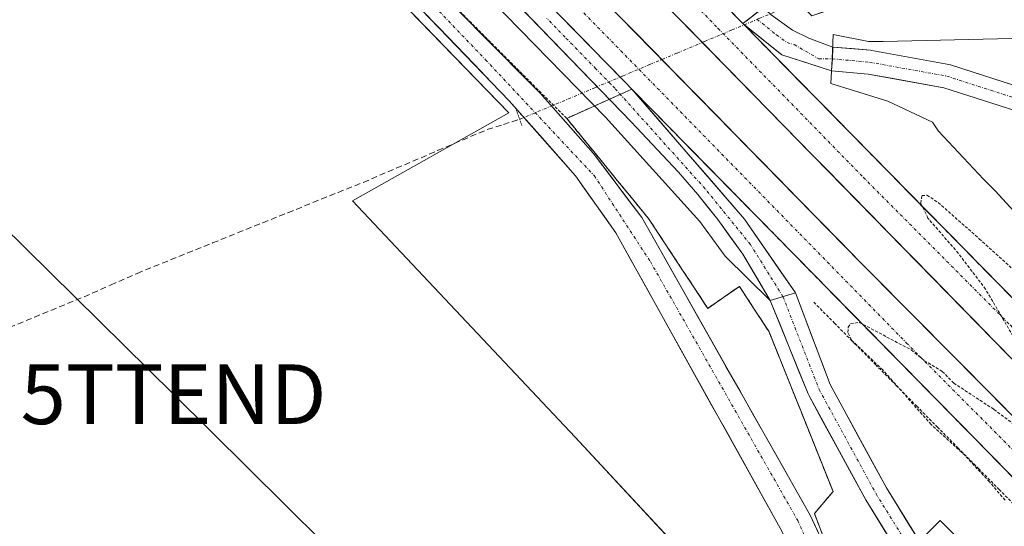
# Model space of a CAD drawing. Units: metres. Extents: x 622581 to 626076, y 4643905 to 4646278.
# Drawn here: x 625173 to 625338, y 4645748 to 4645833 of the extents above; entities that cross this region are included whole.
import ezdxf
from ezdxf.enums import TextEntityAlignment as Align

# ---------------------------------------------------------------- set-up
doc = ezdxf.new("R2010")
doc.units = ezdxf.units.M
doc.header["$MEASUREMENT"] = 0
for name, pattern in [('TRAZO_Y_PUNTO', [1, 0.5, -0.25, 0, -0.25]), ('TRAZOS', [0.75, 0.5, -0.25]), ('TRAZOS2', [0.375, 0.25, -0.125]), ('TRAZOSX2', [1.5, 1, -0.5])]:
    doc.linetypes.add(name, pattern=pattern)
doc.layers.get('0').update_dxf_attribs({"lineweight": 5})
for name, color, linetype, lineweight in [('Alambrada', 19, 'TRAZOS', 0), ('Arcén (en calzada doble)', 9, 'Continuous', 13), ('Carretera de calzada doble', 1, 'Continuous', 13), ('Carretera de calzada doble Cxs', 1, 'Continuous', 13), ('Carretera de calzada doble eje', 1, 'TRAZO_Y_PUNTO', 0), ('Carretera de calzada única', 19, 'Continuous', 13), ('Carretera de calzada única Cxs', 19, 'Continuous', 13), ('Carretera de calzada única eje', 19, 'TRAZO_Y_PUNTO', 0), ('Carretera de calzada única eje en área de descanso', 19, 'TRAZO_Y_PUNTO', 0), ('Carretera de calzada única en área de descanso Cxs', 19, 'Continuous', 13), ('Corriente artificial lineal', 5, 'TRAZOSX2', 13), ('Corriente artificial lineal oculto', 135, 'TRAZO_Y_PUNTO', 13), ('Cultivos herbáceos CxS', 92, 'Continuous', 0), ('Curva de nivel auxiliar', 36, 'TRAZOS', 0), ('Edificación ligera', 1, 'Continuous', 0), ('Edificación ligera Cxs', 1, 'Continuous', 0), ('Explanada', 19, 'Continuous', 0), ('Explanada Cxs', 19, 'Continuous', 0), ('Núcleo urbano CxS', 19, 'Continuous', 0), ('Puente lineal', 2, 'TRAZOS2', 0), ('Tendido', 6, 'Continuous', 0), ('Torre de tendido puntual', 7, 'Continuous', 0), ('Área de servicio', 254, 'TRAZOSX2', 0), ('Área de servicio Cxs', 254, 'Continuous', 0)]:
    doc.layers.add(name, color=color, linetype=linetype, lineweight=lineweight)

# ---------------------------------------------------------------- blocks, each defined once
blk = doc.blocks.new('*U154')
at = {"layer": 'Cultivos herbáceos CxS', "color": 92, "linetype": 'Continuous', "lineweight": 0}
blk.add_polyline3d([(623049.42, 4646225.95, 284.81), (624825.17, 4646257.02, 263.3), (624977.56, 4646103.11, 263.38), (625254.56, 4645817.41, 262.66), (625228.39, 4645802.67, 262.85), (625265.66, 4645763.11, 262.77), (625317, 4645707.95, 262.66), (625362.76, 4645646.57, 262.5), (625382.71, 4645615.29, 262.13), (625429.09, 4645628.88, 261.7), (625429.94, 4645628.3, 261.69), (625441.17, 4645620.55, 261.49), (625449.18, 4645615.03, 261.36), (625466.21, 4645603.24, 261.6), (625540.88, 4645523.33, 261.03), (625846.1, 4645225.98, 264.35), (626056.92, 4645019.01, 264.85), (626070.43, 4644258.91, 274.75)], dxfattribs=at)
blk = doc.blocks.new('5TTEND')
blk.add_text('5TTEND', height=10).set_placement((0, 0), align=Align.MIDDLE_CENTER)

msp = doc.modelspace()

# ---------------------------------------------------------------- linework, layer by layer
at = {"layer": 'Alambrada', "color": 19, "linetype": 'TRAZOS', "lineweight": 0}
for points in [[(625305.74, 4645750.35, 262.58), (625308.85, 4645754.04, 262.63), (625307.07, 4645758.49, 262.62), (625305.28, 4645762.95, 262.55), (625303.5, 4645767.41, 262.55), (625301.71, 4645771.86, 262.51), (625299.92, 4645776.32, 262.44), (625298.14, 4645780.77, 262.4), (625295.66, 4645784.58, 262.4), (625293.18, 4645788.38, 262.41), (625290.53, 4645786.54, 262.41), (625287.88, 4645784.69, 262.54), (625285.43, 4645788.41, 262.49), (625282.98, 4645792.12, 262.58), (625280.53, 4645795.84, 262.54), (625278.08, 4645799.56, 262.62), (625275.32, 4645802.95, 262.66), (625272.55, 4645806.33, 262.71), (625269.79, 4645809.72, 262.71), (625267.02, 4645813.11, 262.76), (625264.26, 4645816.5, 262.74), (625261.06, 4645819.69, 262.79), (625257.87, 4645822.89, 262.81), (625254.68, 4645826.08, 262.71), (625251.49, 4645829.27, 262.82), (625248.3, 4645832.47, 262.76), (625245.1, 4645835.66, 262.79)], [(625305.63, 4645785.73, 262.43), (625309.07, 4645782.25, 262.44), (625312.52, 4645778.77, 262.47), (625315.96, 4645775.29, 262.5), (625319.41, 4645771.81, 262.48), (625322.86, 4645768.33, 262.45), (625326.3, 4645764.85, 262.47), (625329.75, 4645761.37, 262.45), (625333.19, 4645757.89, 262.43), (625336.64, 4645754.41, 262.42), (625340.08, 4645750.93, 262.39), (625343.34, 4645747.41, 262.37)]]:
    msp.add_polyline3d(points, dxfattribs=at)
at = {"layer": 'Arcén (en calzada doble)', "color": 9, "linetype": 'Continuous', "lineweight": 13}
msp.add_lwpolyline([(624845.92, 4646257.38), (624847.71, 4646255.44), (624877.05, 4646223.61), (624907.01, 4646190.31), (624992.78, 4646100.18), (625173.37, 4645916.42), (625270.78, 4645816.72), (625286.55, 4645799.22), (625290.77, 4645793.44), (625298.35, 4645786.04)], dxfattribs=at)
at = {"layer": 'Carretera de calzada doble', "color": 1, "linetype": 'Continuous', "lineweight": 13}
for points in [[(625481.89, 4645629.46), (625415.72, 4645697.65), (625082.55, 4646038.11), (625054.46, 4646066.66)], [(625050.2, 4646061.05), (625313.47, 4645792.38), (625362.13, 4645743.32), (625394.27, 4645709.2), (625450.01, 4645652.84), (625477.38, 4645624.88)], [(625293.75, 4645832.37), (625496.64, 4645625.82)], [(625373.89, 4645720.83), (625275.18, 4645821.38)]]:
    msp.add_lwpolyline(points, dxfattribs=at)
at = {"layer": 'Carretera de calzada doble Cxs', "color": 1, "linetype": 'Continuous', "lineweight": 13}
for points in [[(624853.77, 4646257.52), (624902.44, 4646204.3), (624925.64, 4646179.43), (624953.14, 4646150.38), (625000.48, 4646101.49), (625052.65, 4646048.12), (625087.66, 4646012.44), (625122.94, 4645976.45), (625230.58, 4645866.97), (625273.89, 4645822.71), (625275.18, 4645821.38)], [(624882.61, 4646258.03), (624925.98, 4646210.26), (624960.95, 4646173.2), (625023.97, 4646108.11), (625093.84, 4646036.93), (625140.91, 4645988.56), (625293.75, 4645832.37)]]:
    msp.add_lwpolyline(points, dxfattribs=at)
for points in [[(625339.85, 4645755.5, 262.37), (625336.45, 4645758.97, 262.34), (625333.04, 4645762.44, 262.39), (625329.64, 4645765.9, 262.42), (625326.24, 4645769.37, 262.4), (625322.83, 4645772.84, 262.42), (625319.43, 4645776.31, 262.46), (625316.03, 4645779.77, 262.47), (625312.62, 4645783.24, 262.48), (625309.22, 4645786.71, 262.49), (625305.81, 4645790.17, 262.5), (625302.41, 4645793.64, 262.52), (625299.01, 4645797.11, 262.54), (625295.6, 4645800.58, 262.55), (625292.2, 4645804.04, 262.58), (625288.8, 4645807.51, 262.58), (625285.39, 4645810.98, 262.58), (625281.99, 4645814.45, 262.58), (625278.58, 4645817.91, 262.58), (625275.18, 4645821.38, 262.61), (625273.89, 4645822.71, 262.62), (625270.56, 4645826.11, 262.63), (625267.23, 4645829.52, 262.65), (625263.9, 4645832.92, 262.67), (625260.56, 4645836.33, 262.68)], [(625339.37, 4645775.67, 262.52), (625335.9, 4645779.22, 262.54), (625332.43, 4645782.77, 262.54), (625328.96, 4645786.31, 262.57), (625325.49, 4645789.86, 262.58), (625322.02, 4645793.4, 262.59), (625318.55, 4645796.95, 262.62), (625315.07, 4645800.5, 262.63), (625311.6, 4645804.04, 262.64), (625308.13, 4645807.59, 262.66), (625304.66, 4645811.14, 262.66), (625301.19, 4645814.68, 262.69), (625297.72, 4645818.23, 262.7), (625294.25, 4645821.78, 262.72), (625290.78, 4645825.32, 262.75), (625287.31, 4645828.87, 262.76), (625283.84, 4645832.42, 262.76), (625280.37, 4645835.96, 262.78)], [(625290.28, 4645835.92, 262.64), (625293.75, 4645832.37, 262.61), (625293.75, 4645832.37, 262.61), (625297.25, 4645828.81, 262.58), (625300.75, 4645825.25, 262.57), (625304.24, 4645821.69, 262.55), (625307.74, 4645818.13, 262.53), (625311.24, 4645814.56, 262.52), (625314.74, 4645811, 262.53), (625318.24, 4645807.44, 262.52), (625321.73, 4645803.88, 262.51), (625325.23, 4645800.32, 262.49), (625328.73, 4645796.76, 262.48), (625332.23, 4645793.2, 262.45), (625335.73, 4645789.64, 262.44), (625339.23, 4645786.07, 262.43)], [(625271.9, 4645834.8, 262.79), (625275.37, 4645831.27, 262.78), (625278.83, 4645827.73, 262.76), (625282.29, 4645824.2, 262.74), (625285.76, 4645820.66, 262.72), (625289.22, 4645817.13, 262.71), (625292.69, 4645813.59, 262.69), (625296.15, 4645810.06, 262.69), (625299.61, 4645806.52, 262.68), (625303.08, 4645802.99, 262.66), (625306.54, 4645799.45, 262.66), (625310.01, 4645795.92, 262.64), (625313.47, 4645792.38, 262.63), (625316.95, 4645788.88, 262.61), (625320.42, 4645785.37, 262.59), (625323.9, 4645781.87, 262.57), (625327.37, 4645778.36, 262.56), (625330.85, 4645774.86, 262.53), (625334.32, 4645771.35, 262.51), (625337.8, 4645767.85, 262.51)]]:
    msp.add_polyline3d(points, dxfattribs=at)
at = {"layer": 'Carretera de calzada doble eje', "color": 1, "linetype": 'TRAZO_Y_PUNTO', "lineweight": 0}
for points in [[(625155.7, 4645968.18), (625179.84, 4645943.42), (625216.67, 4645906.5), (625240.94, 4645881.48), (625265.33, 4645856.71), (625289.6, 4645831.57), (625313.91, 4645806.64), (625338.55, 4645781.87), (625362.82, 4645756.73), (625399.17, 4645719.52), (625423.69, 4645694.75), (625448.04, 4645669.82), (625472.8, 4645644.43), (625496.94, 4645619.79), (625521.21, 4645595.27), (625558.07, 4645557.7), (625580.85, 4645534.91), (625618.07, 4645498.77), (625651.81, 4645466.9), (625667.91, 4645450.55)], [(625150.81, 4645953), (625175.41, 4645927.97), (625199.6, 4645903.08), (625223.93, 4645878.19), (625248.67, 4645853.02), (625321.12, 4645778.94), (625346.14, 4645753.77), (625370.05, 4645728.88), (625394.66, 4645704.13), (625419.4, 4645678.97), (625473.49, 4645623.64)]]:
    msp.add_lwpolyline(points, dxfattribs=at)
at = {"layer": 'Carretera de calzada única', "color": 19, "linetype": 'Continuous', "lineweight": 13}
for points in [[(624848.75, 4646257.43), (624849.27, 4646256.87), (624873.12, 4646230.99), (624902.03, 4646199.88), (624955.04, 4646143.72), (624991.04, 4646106.08), (625045.61, 4646050.26), (625087.95, 4646006.87), (625120.49, 4645973.92), (625161.07, 4645932.58), (625189.11, 4645904.06), (625232.35, 4645860.06), (625275.04, 4645815.93), (625282.96, 4645807.52), (625286.2, 4645803.73), (625289.54, 4645799.59), (625293.73, 4645793.75), (625298.35, 4645786.04)], [(625161.5, 4645923.13), (625188, 4645893.86), (625204.94, 4645876.2), (625259.86, 4645820.64), (625268.7, 4645810.7), (625276.85, 4645799.9), (625305.01, 4645750.08), (625310.19, 4645738.94), (625315.49, 4645728.03), (625320.35, 4645720.9), (625329.33, 4645711.6), (625336.47, 4645702.64), (625341.54, 4645700.53), (625346.65, 4645698.65), (625350.08, 4645695.19)], [(625315.34, 4645719.37), (625311.15, 4645725.52), (625305.66, 4645736.84), (625300, 4645747.93), (625272.48, 4645797.34), (625265.75, 4645806.9), (625254.63, 4645819.46), (625236.98, 4645837.81), (625184.62, 4645891.03), (625170.67, 4645906.03)], [(625252, 4645880.79), (625268.84, 4645863.87), (625291.38, 4645840.45), (625298.48, 4645833.84), (625302.04, 4645831.24), (625304.79, 4645829.94), (625308.8, 4645828.44)], [(625308.6, 4645824.46), (625300.27, 4645827.15), (625293.75, 4645832.37)], [(625308.8, 4645828.44), (625308.7, 4645826.46)], [(625308.8, 4645828.44), (625308.74, 4645826.46)], [(625308.8, 4645828.44), (625308.8, 4645828.44)], [(625308.8, 4645828.44), (625308.8, 4645828.44)], [(625347.55, 4645816.83), (625341.55, 4645821.17), (625341.37, 4645821.29), (625341.06, 4645821.43), (625340.99, 4645821.46), (625328.5, 4645825.48), (625328.24, 4645825.54), (625315.33, 4645827.87), (625315.15, 4645827.9), (625308.8, 4645828.44)], [(625308.74, 4645826.46), (625308.6, 4645824.46)], [(625308.7, 4645826.46), (625308.6, 4645824.46)], [(625308.6, 4645824.46), (625314.71, 4645823.92), (625327.4, 4645821.63), (625339.46, 4645817.75), (625344.6, 4645814.03)], [(625302.56, 4645787.27), (625294.05, 4645799.62), (625275.18, 4645821.38)], [(625298.35, 4645786.04), (625304.67, 4645770.38), (625304.78, 4645770.15), (625314.33, 4645752.65), (625319.91, 4645743.6), (625320.08, 4645743.36)], [(625323.2, 4645745.89), (625317.79, 4645754.65), (625308.35, 4645771.95), (625302.56, 4645787.27)]]:
    msp.add_lwpolyline(points, dxfattribs=at)
at = {"layer": 'Carretera de calzada única Cxs', "color": 19, "linetype": 'Continuous', "lineweight": 13}
for points in [[(624853.77, 4646257.52), (624902.44, 4646204.3), (624925.64, 4646179.43), (624953.14, 4646150.38), (625000.48, 4646101.49), (625052.65, 4646048.12), (625087.66, 4646012.44), (625122.94, 4645976.45), (625230.58, 4645866.97), (625273.89, 4645822.71), (625275.18, 4645821.38)], [(625302.56, 4645787.27), (625298.35, 4645786.04)]]:
    msp.add_lwpolyline(points, dxfattribs=at)
for points in [[(625260.56, 4645836.33, 262.68), (625263.9, 4645832.92, 262.67), (625267.23, 4645829.52, 262.65), (625270.56, 4645826.11, 262.63), (625273.89, 4645822.71, 262.62), (625275.18, 4645821.38, 262.61), (625275.18, 4645821.38, 262.61), (625278.33, 4645817.75, 262.58), (625281.47, 4645814.13, 262.56), (625284.62, 4645810.5, 262.56), (625287.76, 4645806.87, 262.56), (625290.91, 4645803.25, 262.56), (625294.05, 4645799.62, 262.54), (625296.89, 4645795.5, 262.51), (625299.72, 4645791.39, 262.48), (625302.56, 4645787.27, 262.43), (625298.35, 4645786.04, 262.42), (625296.04, 4645789.9, 262.47), (625293.73, 4645793.75, 262.49), (625291.64, 4645796.67, 262.51), (625289.54, 4645799.59, 262.51), (625287.87, 4645801.66, 262.51), (625286.2, 4645803.73, 262.51), (625282.96, 4645807.52, 262.5), (625280.32, 4645810.32, 262.49), (625277.68, 4645813.13, 262.5), (625275.04, 4645815.93, 262.51), (625271.76, 4645819.32, 262.53), (625268.47, 4645822.72, 262.56), (625265.19, 4645826.11, 262.58), (625261.9, 4645829.51, 262.58), (625258.62, 4645832.9, 262.57), (625255.34, 4645836.3, 262.59)], [(625298.48, 4645833.84, 262.52), (625302.04, 4645831.24, 262.53), (625304.79, 4645829.94, 262.53), (625308.8, 4645828.44, 262.52), (625308.8, 4645828.44, 262.52), (625308.8, 4645828.44, 262.52), (625308.7, 4645826.46, 262.51), (625308.6, 4645824.46, 262.5), (625304.44, 4645825.81, 262.52), (625300.27, 4645827.15, 262.56), (625297.01, 4645829.76, 262.57), (625293.75, 4645832.37, 262.61), (625290.28, 4645835.92, 262.64)], [(625300, 4645747.93, 262.54), (625297.71, 4645752.05, 262.49), (625295.41, 4645756.17, 262.51), (625293.12, 4645760.28, 262.58), (625290.83, 4645764.4, 262.57), (625288.53, 4645768.52, 262.62), (625286.24, 4645772.64, 262.61), (625283.95, 4645776.75, 262.63), (625281.65, 4645780.87, 262.64), (625279.36, 4645784.99, 262.66), (625277.07, 4645789.11, 262.67), (625274.77, 4645793.22, 262.69), (625272.48, 4645797.34, 262.7), (625270.24, 4645800.53, 262.69), (625267.99, 4645803.71, 262.65), (625265.75, 4645806.9, 262.69), (625262.97, 4645810.04, 262.66), (625260.19, 4645813.18, 262.78), (625257.41, 4645816.32, 262.79), (625254.63, 4645819.46, 263.01), (625251.69, 4645822.52, 263), (625248.75, 4645825.58, 263.13), (625245.81, 4645828.64, 263.03), (625242.86, 4645831.69, 263.11), (625239.92, 4645834.75, 263.03)], [(625246.13, 4645834.53, 262.84), (625249.56, 4645831.06, 262.75), (625253, 4645827.59, 262.76), (625256.43, 4645824.11, 262.82), (625259.86, 4645820.64, 262.78), (625262.81, 4645817.33, 262.78), (625265.75, 4645814.01, 262.78), (625268.7, 4645810.7, 262.72), (625271.42, 4645807.1, 262.76), (625274.13, 4645803.5, 262.7), (625276.85, 4645799.9, 262.71), (625279.2, 4645795.75, 262.62), (625281.54, 4645791.6, 262.66), (625283.89, 4645787.45, 262.6), (625286.24, 4645783.29, 262.65), (625288.58, 4645779.14, 262.53), (625290.93, 4645774.99, 262.51), (625293.28, 4645770.84, 262.54), (625295.62, 4645766.69, 262.52), (625297.97, 4645762.54, 262.54), (625300.32, 4645758.38, 262.48), (625302.66, 4645754.23, 262.5), (625305.01, 4645750.08, 262.56), (625306.74, 4645746.37, 262.58)]]:
    msp.add_polyline3d(points, dxfattribs=at)
at = {"layer": 'Carretera de calzada única eje', "color": 19, "linetype": 'TRAZO_Y_PUNTO', "lineweight": 0}
for points in [[(625171.15, 4645909.24), (625187.28, 4645891.71), (625228.48, 4645849.51), (625250.67, 4645826.31), (625268.87, 4645806.91), (625278.27, 4645792.52), (625302.94, 4645749.19), (625307.92, 4645737.89), (625313.32, 4645726.78), (625318.4, 4645719.32), (625320.56, 4645717.08)], [(625300.47, 4645786.66), (625295.02, 4645795.39), (625287.43, 4645804.72), (625272.31, 4645821.55), (625271.67, 4645822.21), (625269.13, 4645824.81), (625266.03, 4645828.01), (625264.01, 4645830.07), (625260.91, 4645833.28)], [(625296.11, 4645833.1), (625299.38, 4645830.49), (625301.15, 4645829.19), (625302.34, 4645828.86), (625306.46, 4645826.46), (625308.7, 4645826.46)]]:
    msp.add_lwpolyline(points, dxfattribs=at)
at = {"layer": 'Carretera de calzada única eje en área de descanso', "color": 19, "linetype": 'TRAZO_Y_PUNTO', "lineweight": 0}
for points in [[(625308.7, 4645826.46), (625308.74, 4645826.46)], [(625308.74, 4645826.46), (625314.97, 4645825.9), (625327.89, 4645823.58), (625340.37, 4645819.55), (625346.07, 4645815.43)], [(625300.47, 4645786.66), (625306.53, 4645771.11), (625316.06, 4645753.65), (625321.62, 4645744.65)]]:
    msp.add_lwpolyline(points, dxfattribs=at)
at = {"layer": 'Carretera de calzada única en área de descanso Cxs', "color": 19, "linetype": 'Continuous', "lineweight": 13}
msp.add_lwpolyline([(625302.56, 4645787.27), (625298.35, 4645786.04)], dxfattribs=at)
for points in [[(625339.46, 4645817.75, 262.69), (625335.44, 4645819.04, 262.66), (625331.42, 4645820.34, 262.64), (625327.4, 4645821.63, 262.61), (625323.17, 4645822.39, 262.6), (625318.94, 4645823.16, 262.57), (625314.71, 4645823.92, 262.54), (625311.66, 4645824.19, 262.51), (625308.6, 4645824.46, 262.5), (625308.74, 4645826.46, 262.51), (625308.8, 4645828.44, 262.52), (625308.8, 4645828.44, 262.52), (625311.97, 4645828.17, 262.55), (625315.15, 4645827.9, 262.57), (625315.33, 4645827.87, 262.58), (625319.63, 4645827.1, 262.6), (625323.94, 4645826.32, 262.62), (625328.24, 4645825.54, 262.66), (625328.5, 4645825.48, 262.66), (625332.66, 4645824.14, 262.68), (625336.83, 4645822.8, 262.68), (625340.99, 4645821.46, 262.72)], [(625318.05, 4645746.62, 262.65), (625316.19, 4645749.63, 262.63), (625314.33, 4645752.65, 262.6), (625311.94, 4645757.02, 262.57), (625309.55, 4645761.4, 262.55), (625307.17, 4645765.77, 262.51), (625304.78, 4645770.15, 262.5), (625304.67, 4645770.38, 262.5), (625303.09, 4645774.3, 262.46), (625301.51, 4645778.21, 262.42), (625299.93, 4645782.13, 262.4), (625298.35, 4645786.04, 262.42), (625302.56, 4645787.27, 262.43), (625304.01, 4645783.44, 262.41), (625305.46, 4645779.61, 262.42), (625306.9, 4645775.78, 262.45), (625308.35, 4645771.95, 262.46), (625310.71, 4645767.63, 262.48), (625313.07, 4645763.3, 262.52), (625315.43, 4645758.98, 262.57), (625317.79, 4645754.65, 262.6), (625319.59, 4645751.73, 262.6), (625321.4, 4645748.81, 262.62), (625323.2, 4645745.89, 262.65)]]:
    msp.add_polyline3d(points, dxfattribs=at)
at = {"layer": 'Corriente artificial lineal', "color": 5, "linetype": 'TRAZOSX2', "lineweight": 13}
msp.add_polyline3d([(625170.96, 4645781.51, 263.45), (625175.13, 4645783.22, 263.07), (625179.29, 4645784.93, 263.19), (625183.46, 4645786.64, 263.27), (625187.9, 4645788.6, 262.89), (625192.33, 4645790.56, 263.18), (625196.54, 4645792.25, 262.8), (625200.74, 4645793.94, 262.64), (625204.95, 4645795.64, 262.9), (625209.16, 4645797.33, 262.75), (625213.36, 4645799.02, 262.63), (625217.57, 4645800.71, 262.83), (625221.78, 4645802.41, 262.55), (625225.98, 4645804.1, 262.49), (625230.19, 4645805.79, 262.73), (625234.34, 4645807.56, 262.51), (625238.49, 4645809.33, 262.56), (625242.65, 4645811.1, 262.97), (625246.8, 4645812.87, 262.67), (625250.95, 4645814.64, 262.4), (625253.67, 4645815.49, 262.64), (625256.38, 4645816.34, 262.78)], dxfattribs=at)
at = {"layer": 'Corriente artificial lineal oculto', "color": 135, "linetype": 'TRAZO_Y_PUNTO', "lineweight": 13}
msp.add_polyline3d([(625256.38, 4645816.34, 262.78), (625256.4, 4645816.34, 262.78), (625260.43, 4645818.04, 262.85), (625264.47, 4645819.73, 262.65), (625269.04, 4645821.66, 262.56), (625273.62, 4645823.59, 262.63), (625278.2, 4645825.52, 262.72), (625282.78, 4645827.44, 262.78), (625287.35, 4645829.37, 262.75), (625291.93, 4645831.3, 262.67), (625296.51, 4645833.22, 262.53), (625301.09, 4645835.15, 262.53), (625305.64, 4645837.07, 262.58), (625310.2, 4645838.98, 262.38)], dxfattribs=at)
at = {"layer": 'Cultivos herbáceos CxS', "color": 92, "linetype": 'Continuous', "lineweight": 0}
msp.add_polyline3d([(624825.17, 4646257.02, 263.3), (624977.56, 4646103.11, 263.38), (625254.56, 4645817.41, 262.66), (625228.39, 4645802.67, 262.85), (625265.66, 4645763.11, 262.77), (625317, 4645707.95, 262.66), (625362.76, 4645646.57, 262.5), (625382.71, 4645615.29, 262.13), (625429.09, 4645628.88, 261.7), (625429.94, 4645628.3, 261.69), (625441.17, 4645620.55, 261.49), (625449.18, 4645615.03, 261.36), (625466.21, 4645603.24, 261.6), (625540.88, 4645523.33, 261.03), (625846.1, 4645225.98, 264.35), (626056.92, 4645019.01, 264.85)], dxfattribs=at)
at = {"layer": 'Curva de nivel auxiliar', "color": 36, "linetype": 'TRAZOS', "lineweight": 0}
for points in [[(625339.75, 4645778.75, 262.5), (625334.4, 4645787.9, 262.5), (625329.83, 4645793.92, 262.5), (625324.75, 4645799.79, 262.5), (625323.53, 4645802.31, 262.5), (625323.75, 4645803.58, 262.5), (625324.58, 4645803.64, 262.5), (625326.48, 4645802.4, 262.5), (625333.32, 4645796.35, 262.5), (625339.08, 4645791.16, 262.5)], [(625337.65, 4645752.6, 262.5), (625335.05, 4645755.64, 262.5), (625330.97, 4645760.04, 262.5), (625325.28, 4645765.27, 262.5), (625317.18, 4645774.38, 262.5), (625311.94, 4645779.4, 262.5), (625311.34, 4645780.66, 262.5), (625311.39, 4645781.53, 262.5), (625311.79, 4645782.11, 262.5), (625313.25, 4645782.35, 262.5), (625321.96, 4645777.73, 262.5), (625324.15, 4645775.94, 262.5), (625327.14, 4645774.14, 262.5), (625329.06, 4645772.19, 262.5), (625335.8, 4645767.78, 262.5), (625344.43, 4645761.32, 262.5)]]:
    msp.add_polyline3d(points, dxfattribs=at)
at = {"layer": 'Edificación ligera', "color": 1, "linetype": 'Continuous', "lineweight": 0}
msp.add_polyline3d([(625318.5, 4645739.85, 262.76), (625317.97, 4645740.37, 262.75), (625319.41, 4645741.8, 262.71), (625326.79, 4645749.17, 262.65), (625336.62, 4645739.31, 262.62), (625328.76, 4645731.46, 262.75), (625327.4, 4645730.93, 262.78)], dxfattribs=at)
at = {"layer": 'Edificación ligera Cxs', "color": 1, "linetype": 'Continuous', "lineweight": 0}
msp.add_polyline3d([(625327.4, 4645730.93, 262.78), (625318.5, 4645739.85, 262.76), (625317.97, 4645740.37, 262.75), (625319.41, 4645741.8, 262.71), (625326.79, 4645749.17, 262.65), (625336.62, 4645739.31, 262.62), (625328.76, 4645731.46, 262.75), (625327.4, 4645730.93, 262.78)], close=True, dxfattribs=at)
at = {"layer": 'Explanada', "color": 19, "linetype": 'Continuous', "lineweight": 0}
for points in [[(625459.64, 4645667.23, 261.88), (625433.11, 4645696.76, 261.69), (625388.57, 4645743.29, 261.84), (625379.06, 4645754.3, 262.07), (625378.06, 4645756.81, 262.12), (625373.56, 4645764.81, 262.2), (625372.06, 4645766.81, 262.24), (625360.55, 4645778.32, 262.53), (625358.55, 4645779.83, 262.53), (625336.02, 4645804.35, 262.75), (625334.02, 4645806.35, 262.72), (625326.52, 4645814.35, 262.69), (625325.52, 4645815.86, 262.65), (625318.01, 4645819.36, 262.61), (625308.5, 4645822.36, 262.5), (625308.7, 4645826.46, 262.51), (625308.9, 4645830.56, 262.59)], [(625308.9, 4645830.56, 262.59), (625314.77, 4645829.38, 262.58), (625317.27, 4645829.38, 262.59), (625338.79, 4645829.88, 262.82), (625341.29, 4645829.88, 262.85), (625343.29, 4645830.38, 262.89), (625351.8, 4645820.87, 262.94)]]:
    msp.add_polyline3d(points, dxfattribs=at)
at = {"layer": 'Explanada Cxs', "color": 19, "linetype": 'Continuous', "lineweight": 0}
msp.add_polyline3d([(625358.55, 4645779.83, 262.53), (625336.02, 4645804.35, 262.75), (625334.02, 4645806.35, 262.72), (625326.52, 4645814.35, 262.69), (625325.52, 4645815.86, 262.65), (625318.01, 4645819.36, 262.61), (625308.5, 4645822.36, 262.5), (625308.7, 4645826.46, 262.51), (625308.9, 4645830.56, 262.59), (625314.77, 4645829.38, 262.58), (625317.27, 4645829.38, 262.59), (625338.79, 4645829.88, 262.82)], dxfattribs=at)
at = {"layer": 'Núcleo urbano CxS', "color": 19, "linetype": 'Continuous', "lineweight": 0}
for points in [[(624825.17, 4646257.02, 263.3), (624977.56, 4646103.11, 263.38), (625254.56, 4645817.41, 262.66), (625228.39, 4645802.67, 262.85), (625265.66, 4645763.11, 262.77), (625317, 4645707.95, 262.66), (625362.76, 4645646.57, 262.5), (625382.71, 4645615.29, 262.13), (625429.09, 4645628.88, 261.7), (625429.94, 4645628.3, 261.69), (625441.17, 4645620.55, 261.49), (625449.18, 4645615.03, 261.36), (625466.21, 4645603.24, 261.6), (625540.88, 4645523.33, 261.03), (625846.1, 4645225.98, 264.35), (626056.92, 4645019.01, 264.85)], [(625846.1, 4645225.98, 264.35), (625540.88, 4645523.33, 261.03), (625466.21, 4645603.24, 261.6), (625449.18, 4645615.03, 261.36), (625441.17, 4645620.55, 261.49), (625429.94, 4645628.3, 261.69), (625429.09, 4645628.88, 261.7), (625382.71, 4645615.29, 262.13), (625362.76, 4645646.57, 262.5), (625317, 4645707.95, 262.66), (625265.66, 4645763.11, 262.77), (625228.39, 4645802.67, 262.85), (625254.56, 4645817.41, 262.66), (624977.56, 4646103.11, 263.38)]]:
    msp.add_polyline3d(points, dxfattribs=at)
at = {"layer": 'Puente lineal', "color": 2, "linetype": 'TRAZOS2', "lineweight": 0}
msp.add_polyline3d([(625255.83, 4645817.88, 262.89), (625256.76, 4645815.29, 262.75)], dxfattribs=at)
at = {"layer": 'Tendido', "color": 6, "linetype": 'Continuous', "lineweight": 0}
msp.add_polyline3d([(624708.39, 4646254.98, 264.36), (624736.09, 4646227.61, 264.31), (624846.06, 4646118.84, 263.87), (624914.64, 4646051.04, 263.8), (624996.91, 4645969.45, 263.93), (625095.26, 4645872.09, 263.85), (625198.44, 4645770.32, 263.32), (625273.39, 4645696.04, 262.68), (625364.81, 4645604.81, 262.33), (625465.63, 4645505.93, 261.4), (625551.67, 4645420.25, 261.97), (625642.41, 4645330.69, 262.39), (625696.09, 4645277.53, 262.67), (625837.54, 4645137.18, 265.75), (625929.82, 4645046.11, 264.5), (626036.71, 4644940.71, 266.53), (626058.7, 4644918.82, 266.55)], dxfattribs=at)
at = {"layer": 'Área de servicio', "color": 254, "linetype": 'TRAZOSX2', "lineweight": 0}
for points in [[(625437.55, 4645748.3, 260.86), (625419.46, 4645761.69, 261.92), (625410.89, 4645770.39, 262.08), (625411.74, 4645771.25, 261.91), (625416.15, 4645775.58, 260.28), (625413.28, 4645778.5, 259.82), (625407.94, 4645783.94, 260.01), (625403.51, 4645788.43, 261.4), (625399.9, 4645792.19, 261.75), (625399.17, 4645792.94, 261.79), (625380.74, 4645812.02, 262.18), (625380.55, 4645812.2, 262.19), (625380.26, 4645812.48, 262.2), (625354.3, 4645837.13, 262.04), (625342.6, 4645848.96, 261.68), (625315.37, 4645837.05, 262.03), (625312.01, 4645835.92, 262.49), (625308.65, 4645834.79, 262.63), (625305.29, 4645833.66, 262.63), (625301.78, 4645837.21, 262.55), (625301.03, 4645837.97, 262.55), (625293.75, 4645832.37, 262.61), (625377.07, 4645747.55, 262.22)], [(625373.89, 4645720.83, 262.15), (625314.62, 4645781.2, 262.49), (625275.18, 4645821.38, 262.61), (625264.26, 4645816.5, 262.74), (625267.02, 4645813.11, 262.76), (625269.79, 4645809.72, 262.71), (625272.55, 4645806.33, 262.71), (625275.32, 4645802.95, 262.66), (625278.08, 4645799.56, 262.62), (625280.53, 4645795.84, 262.54), (625282.98, 4645792.12, 262.58), (625285.43, 4645788.41, 262.49), (625287.88, 4645784.69, 262.54), (625290.53, 4645786.54, 262.41), (625293.18, 4645788.38, 262.41), (625295.66, 4645784.58, 262.4), (625298.14, 4645780.77, 262.4), (625299.92, 4645776.32, 262.44), (625301.71, 4645771.86, 262.51), (625303.5, 4645767.41, 262.55), (625305.28, 4645762.95, 262.55), (625307.07, 4645758.49, 262.62), (625308.85, 4645754.04, 262.63), (625305.74, 4645750.35, 262.58), (625309.54, 4645740.35, 262.64)]]:
    msp.add_polyline3d(points, dxfattribs=at)
at = {"layer": 'Área de servicio Cxs', "color": 254, "linetype": 'Continuous', "lineweight": 0}
for points in [[(625377.07, 4645747.55, 262.22), (625293.75, 4645832.37, 262.61), (625301.03, 4645837.97, 262.55), (625301.78, 4645837.21, 262.55), (625305.29, 4645833.66, 262.63), (625308.65, 4645834.79, 262.63), (625312.01, 4645835.92, 262.49), (625315.37, 4645837.05, 262.03), (625342.6, 4645848.96, 261.68), (625354.3, 4645837.13, 262.04), (625380.26, 4645812.48, 262.2), (625380.55, 4645812.2, 262.19), (625380.74, 4645812.02, 262.18), (625399.17, 4645792.94, 261.79), (625399.9, 4645792.19, 261.75), (625403.51, 4645788.43, 261.4), (625407.94, 4645783.94, 260.01), (625413.28, 4645778.5, 259.82), (625416.15, 4645775.58, 260.28), (625411.74, 4645771.25, 261.91), (625410.89, 4645770.39, 262.08), (625419.46, 4645761.69, 261.92), (625437.55, 4645748.3, 260.86)], [(625309.54, 4645740.35, 262.64), (625305.74, 4645750.35, 262.58), (625308.85, 4645754.04, 262.63), (625307.07, 4645758.49, 262.62), (625305.28, 4645762.95, 262.55), (625303.5, 4645767.41, 262.55), (625301.71, 4645771.86, 262.51), (625299.92, 4645776.32, 262.44), (625298.14, 4645780.77, 262.4), (625295.66, 4645784.58, 262.4), (625293.18, 4645788.38, 262.41), (625290.53, 4645786.54, 262.41), (625287.88, 4645784.69, 262.54), (625285.43, 4645788.41, 262.49), (625282.98, 4645792.12, 262.58), (625280.53, 4645795.84, 262.54), (625278.08, 4645799.56, 262.62), (625275.32, 4645802.95, 262.66), (625272.55, 4645806.33, 262.71), (625269.79, 4645809.72, 262.71), (625267.02, 4645813.11, 262.76), (625264.26, 4645816.5, 262.74), (625275.18, 4645821.38, 262.61), (625314.62, 4645781.2, 262.49), (625373.89, 4645720.83, 262.15)]]:
    msp.add_polyline3d(points, dxfattribs=at)

# ---------------------------------------------------------------- block references
at = {"layer": 'Cultivos herbáceos CxS', "color": 92, "linetype": 'Continuous', "lineweight": 0}
msp.add_blockref('*U154', (0, 0), dxfattribs=at)
at = {"layer": 'Torre de tendido puntual', "linetype": 'Continuous', "lineweight": 0}
msp.add_blockref('5TTEND', (625198.44, 4645770.32, 263.32), dxfattribs=at)

doc.saveas('drawing.dxf')
